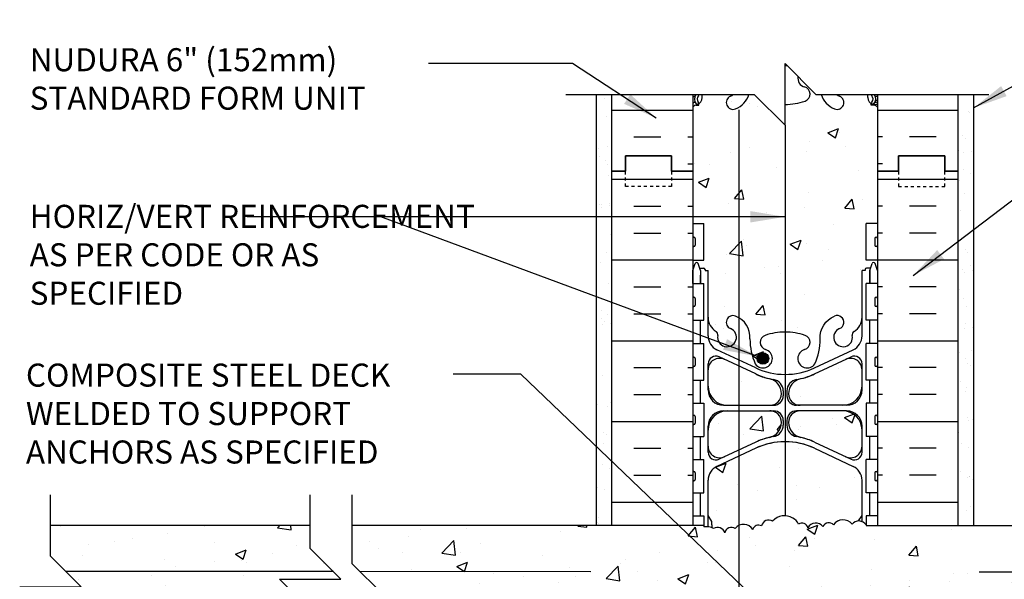
# Model space of a CAD drawing. Units: inches. Extents: x 91.8 to 141.5, y 83.7 to 148.4.
# Drawn here: x 91.8 to 123.8, y 129.3 to 147.5 of the extents above; entities that cross this region are included whole.
import ezdxf

# ---------------------------------------------------------------- set-up
doc = ezdxf.new("R2010")
doc.units = ezdxf.units.IN
doc.header["$LTSCALE"] = 0.5
doc.header["$MEASUREMENT"] = 0
doc.linetypes.add('DASHED2', pattern=[0.375, 0.25, -0.125])
for name, color, linetype in [('HATCH', 12, 'Continuous'), ('line25', 2, 'Continuous'), ('LINE3', 3, 'Continuous'), ('LINE50', 5, 'Continuous'), ('LINE9', 9, 'Continuous'), ('TEXT', 4, 'Continuous'), ('Web_Edge', 9, 'Continuous')]:
    doc.layers.add(name, color=color, linetype=linetype)
doc.styles.add('DIM', font='romans.shx', dxfattribs={"width": 0.7})
doc.styles.add('ROMANS', font='romans.shx', dxfattribs={"height": 0.75})
doc.styles.get("Standard").update_dxf_attribs({"font": 'romans.shx', "height": 0.75})
doc.linetypes.add('STEEL', pattern='A,0.5,-0.2,["X",Standard,S=0.1,R=0,X=-0.1,Y=-0.05],-0.1', length=0.8)
doc.dimstyles.new('ext_12', dxfattribs={"dimscale": 12, "dimtxt": 0.09375, "dimasz": 0.09375, "dimexe": 0.09375, "dimexo": 0.0625, "dimgap": 0.0625, "dimtad": 1, "dimdec": 1, "dimzin": 3, "dimdsep": 46, "dimlunit": 4, "dimtxsty": 'DIM', "dimcen": 0.09, "dimdle": 0.09375, "dimclrt": 4, "dimadec": 0, "dimazin": 0, "dimtfac": 1, "dimtdec": 1, "dimtmove": 2, "dimatfit": 3, "dimfxl": 1, "dimfrac": 2, "dimtolj": 1, "dimtzin": 0, "dimarcsym": 0})

msp = doc.modelspace()

# ---------------------------------------------------------------- hatches: boundary and pattern name
at = {"layer": 'HATCH'}
h = msp.add_hatch(dxfattribs=at)
h.set_pattern_fill('AR-CONC', color=256, scale=0.5)
h.paths.add_polyline_path([(117.422, 119.565, 0.057795), (116.653, 119.654, 0.057795), (115.885, 119.565), (114.563, 119.274, 0.196323), (114.114, 118.928, -0.188973), (113.958, 118.833), (113.853, 118.833), (113.853, 118.763), (113.901, 118.763, -0.414214), (113.963, 118.701), (113.963, 118.633, -0.317837), (113.797, 118.398, 0.082415), (113.653, 118.318), (113.653, 112.756, 0.082415), (113.797, 112.677, -0.317837), (113.963, 112.441), (113.963, 112.373, -0.414214), (113.901, 112.311), (113.853, 112.311), (113.853, 112.241), (113.958, 112.241, -0.188973), (114.114, 112.146, 0.196323), (114.563, 111.8), (115.885, 111.509, 0.057795), (116.653, 111.42, 0.057795), (117.422, 111.509), (118.743, 111.8, 0.196323), (119.193, 112.146, -0.188973), (119.348, 112.241), (119.453, 112.241), (119.453, 112.311), (119.406, 112.311, -0.414214), (119.343, 112.373), (119.343, 112.441, -0.317837), (119.51, 112.677, 0.082415), (119.653, 112.756), (119.653, 118.318, 0.082415), (119.51, 118.398, -0.317837), (119.343, 118.633), (119.343, 118.701, -0.414214), (119.406, 118.763), (119.453, 118.763), (119.453, 118.833), (119.348, 118.833, -0.188973), (119.193, 118.928, 0.196323), (118.743, 119.274)])
h.paths.add_polyline_path([(117.647, 109.702, 0.223253), (117.447, 109.867), (117.428, 109.871, 0.421243), (117.071, 109.62), (117.653, 109.037), (117.827, 109.037, -0.017704), (117.813, 109.088, 0.053157)])
h.paths.add_polyline_path([(115.879, 109.871), (115.86, 109.867, 0.223253), (115.659, 109.702, 0.053157), (115.494, 109.088, -0.017704), (115.48, 109.037), (115.653, 109.037), (116.653, 108.037), (116.653, 108.712, -0.082755), (116.005, 108.82, -0.735593), (116.018, 109.278, 0.955472)])
h.paths.add_polyline_path([(114.472, 109.189, -0.601435), (114.352, 109.084, 0.10046), (113.958, 109.141), (113.853, 109.141), (113.853, 109.071), (113.901, 109.071, -0.280582), (113.956, 109.037), (114.978, 109.037, 1.731684)])
h.paths.add_polyline_path([(117.521, 126.522), (116.858, 126.522), (116.858, 127.272, 0.520567), (116.504, 127.272, 0.071688), (116.449, 127.331), (116.449, 126.522), (115.685, 126.522), (115.685, 122.73), (115.963, 122.73), (115.963, 122.503), (115.435, 122.503), (115.166, 122.503), (115.055, 122.503, -0.24062), (115.494, 121.986, 0.053157), (115.659, 121.372, 1.553132), (116.018, 121.796, -0.735593), (116.005, 122.254, -0.082755), (116.653, 122.363, -0.082755), (117.302, 122.254, -0.735593), (117.289, 121.796, 1.125354), (117.521, 121.237), (117.521, 122.503), (117.344, 122.503), (117.344, 122.73), (117.521, 122.73)])
h.paths.add_polyline_path([(119.653, 125.022), (119.622, 125.022), (119.622, 126.522), (118.122, 126.522), (118.122, 122.73), (118.401, 122.73), (118.401, 122.515, -0.72044), (118.425, 122.098, 2.182095), (118.835, 121.886, -0.601435), (118.955, 121.99, 0.10046), (119.348, 121.933), (119.453, 121.933), (119.453, 122.003), (119.406, 122.003, -0.414214), (119.343, 122.066), (119.343, 122.133, -0.249069), (119.453, 122.34), (119.453, 122.382), (119.543, 122.382, 0.064398), (119.653, 122.448)])
h.paths.add_polyline_path([(115.185, 126.522), (113.685, 126.522), (113.685, 125.022), (113.653, 125.022), (113.653, 124.537), (113.653, 122.448, 0.064398), (113.763, 122.382), (113.853, 122.382), (113.853, 122.34, -0.249069), (113.963, 122.133), (113.963, 122.066, -0.414214), (113.901, 122.003), (113.853, 122.003), (113.853, 121.933), (113.958, 121.933, 0.10046), (114.352, 121.99, -0.601435), (114.472, 121.886, 2.182095), (114.882, 122.098, -0.72044), (114.906, 122.515), (114.906, 122.73), (115.185, 122.73)])
h.paths.add_polyline_path([(118.252, 122.503), (118.141, 122.503), (117.872, 122.503), (117.521, 122.503), (117.521, 121.237, 0.155679), (117.647, 121.372, 0.053157), (117.813, 121.986, -0.24062)])
h.paths.add_polyline_path([(130.716, 129.772), (130.716, 131.022), (119.288, 131.022), (119.288, 131.037, 0.513851), (118.828, 131.059, 0.520567), (118.229, 131.038, 0.520567), (117.884, 130.989, 0.520567), (117.394, 130.946, 0.520567), (117.09, 131.067, 0.132818), (116.904, 131.262, 0.362673), (116.25, 131.162, 0.520567), (115.888, 131.006, 0.520567), (115.607, 130.885, 0.520567), (115.034, 130.925, 0.520567), (114.692, 130.778, 0.520567), (114.333, 130.921, 0.135519), (114.018, 130.98), (114.018, 131.022), (102.591, 131.022), (102.591, 129.772), (103.591, 128.772), (101.591, 128.772), (101.841, 128.522), (115.634, 128.522), (115.634, 127.022), (115.699, 127.022, 0.414214), (115.949, 127.272), (115.949, 128.272, -0.414214), (116.199, 128.522), (116.449, 128.522), (116.449, 127.331, -0.071688), (116.504, 127.272, -0.520567), (116.858, 127.272), (116.858, 128.522), (117.108, 128.522, -0.414214), (117.358, 128.272), (117.358, 127.272, 0.414214), (117.608, 127.022), (117.672, 127.022), (117.672, 128.522), (131.466, 128.522), (131.716, 128.772), (129.716, 128.772)])
h.paths.add_polyline_path([(141.519, 129.022), (139.519, 129.022), (140.019, 129.522), (131.329, 129.519), (131.081, 129.272), (133.081, 129.272), (132.331, 128.522), (141.019, 128.522)])
h.paths.add_polyline_path([(140.519, 131.022), (132.081, 131.022), (132.081, 130.272), (131.329, 129.519), (140.019, 129.522), (140.519, 130.022)])
h.paths.add_polyline_path([(101.226, 130.272), (101.226, 131.022), (92.788, 131.022), (92.788, 130.022), (93.288, 129.522), (101.978, 129.519)])
h.paths.add_polyline_path([(100.226, 129.272), (102.226, 129.272), (101.978, 129.519), (93.288, 129.522), (93.788, 129.022), (91.788, 129.022), (92.288, 128.522), (100.976, 128.522)])
h.paths.add_polyline_path([(119.153, 132.49, 0.291097), (118.865, 132.943), (117.607, 133.532, 0.093369), (116.8, 133.739, 0.016332), (116.653, 133.744, 0.109869), (115.7, 133.532), (114.441, 132.943, 0.291097), (114.153, 132.49), (114.153, 131.349), (114.273, 131.149), (114.273, 131.037), (114.273, 130.946, -0.026985), (114.333, 130.921, -0.520567), (114.692, 130.778, -0.520567), (115.034, 130.925, -0.520567), (115.607, 130.885, -0.520567), (115.888, 131.006, -0.520567), (116.25, 131.162, -0.362673), (116.904, 131.262, -0.132818), (117.09, 131.067, -0.520567), (117.394, 130.946, -0.520567), (117.884, 130.989, -0.520567), (118.229, 131.038, -0.520567), (118.828, 131.059, -0.223247), (119.044, 131.167), (119.153, 131.349)])
h.paths.add_polyline_path([(116.538, 134.374, 0.413582), (116.163, 134.748), (114.778, 134.748, 0.414214), (114.153, 134.123), (114.153, 133.597, 0.549071), (114.687, 133.257), (115.7, 133.731, -0.053094), (116.15, 133.886, 0.350119)])
h.paths.add_polyline_path([(116.15, 135.791, -0.053094), (115.7, 135.946), (114.687, 136.42, 0.549071), (114.153, 136.08), (114.153, 135.553, 0.414214), (114.778, 134.928), (116.163, 134.928, 0.085652), (116.289, 134.95, 0.316711), (116.538, 135.302, 0.350119)])
h.paths.add_polyline_path([(119.153, 135.553), (119.153, 136.08, 0.549071), (118.619, 136.42), (117.607, 135.946, -0.053094), (117.157, 135.791, 0.350119), (116.768, 135.302, 0.413582), (117.143, 134.928), (118.528, 134.928, 0.414214)])
h.paths.add_polyline_path([(119.153, 134.123, 0.414214), (118.528, 134.748), (117.143, 134.748, 0.413582), (116.768, 134.374, 0.350119), (117.157, 133.886, -0.053094), (117.607, 133.731), (118.619, 133.257, 0.549071), (119.153, 133.597)])
h.paths.add_polyline_path([(119.153, 139.308), (119.253, 139.308), (119.253, 139.338, -0.414214), (119.303, 139.388), (119.43, 139.388), (119.478, 139.538, -0.6), (119.578, 139.538), (119.653, 139.308), (119.653, 139.642), (119.288, 139.642), (119.288, 140.842), (119.653, 140.842), (119.653, 142.537), (119.653, 145.037), (117.653, 145.037), (116.653, 146.037), (116.653, 144.037), (115.653, 145.037), (113.653, 145.037), (113.653, 142.537), (113.653, 140.842), (114.018, 140.842), (114.018, 139.642), (113.653, 139.642), (113.653, 139.308), (113.728, 139.538, -0.6), (113.828, 139.538), (113.877, 139.388), (114.003, 139.388, -0.414214), (114.053, 139.338), (114.053, 139.308), (114.153, 139.308), (114.153, 137.793, 0.258958), (114.413, 137.326, -0.31131), (114.469, 137.196, 2.127293), (114.882, 137.42, -1), (115.045, 137.829, -0.325306), (115.512, 137.087, 0.10488), (115.684, 136.275, 1.422913), (116.018, 136.742, -0.735593), (116.005, 137.2, -0.082755), (116.653, 137.308, -0.082755), (117.302, 137.2, -0.735593), (117.289, 136.742, 1.422913), (117.623, 136.275, 0.10488), (117.795, 137.087, -0.325306), (118.262, 137.829, -1), (118.425, 137.42, 2.127293), (118.838, 137.196, -0.31131), (118.894, 137.326, 0.258958), (119.153, 137.793)])
h.paths.add_polyline_path([(113.853, 144.692), (113.763, 144.692, -0.017922), (113.797, 144.705, 0.063723), (113.853, 144.734)], flags=16)
h.paths.add_polyline_path([(119.453, 144.692), (119.453, 144.734, 0.063723), (119.51, 144.705, -0.017922), (119.543, 144.692)], flags=16)
h = msp.add_hatch(dxfattribs=at)
h.set_pattern_fill('AR-SAND', color=256, scale=0.5, style=0)
h.paths.add_polyline_path([(111.028, 142.537), (111.028, 145.037), (110.528, 145.037), (110.528, 131.022), (111.028, 131.022)])
h = msp.add_hatch(dxfattribs=at)
h.set_pattern_fill('INSUL', color=256, scale=7, style=0)
h.set_pattern_definition([(0, (-2812.5082, -254.4725), (0, 2.625), []), (0, (-2812.5082, -253.5975), (0, 2.625), [0.875, -0.875]), (0, (-2812.5082, -252.7225), (0, 2.625), [0.875, -0.875])])
h.paths.add_polyline_path([(113.653, 145.037), (111.028, 145.037), (111.028, 142.537), (111.466, 142.537), (111.466, 143.037), (112.966, 143.037), (112.966, 142.537), (113.653, 142.537)])
h = msp.add_hatch(dxfattribs=at)
h.set_pattern_fill('AR-CONC', color=256, scale=0.5, style=0)
h.paths.add_polyline_path([(117.22, 144.67), (116.736, 144.896, 0.549071), (116.202, 144.556), (116.202, 144.03, 0.414214), (116.827, 143.405), (117.22, 143.405)])
h = msp.add_hatch(dxfattribs=at)
h.set_pattern_fill('INSUL', color=256, scale=7, style=0)
h.set_pattern_definition([(180, (3045.815, -254.4725), (0, 2.625), []), (180, (3045.815, -253.5975), (0, 2.625), [0.875, -0.875]), (180, (3045.815, -252.7225), (0, 2.625), [0.875, -0.875])])
h.paths.add_polyline_path([(122.278, 145.037), (119.653, 145.037), (119.653, 142.537), (120.341, 142.537), (120.341, 143.037), (121.841, 143.037), (121.841, 142.537), (122.278, 142.537)])
h = msp.add_hatch(dxfattribs=at)
h.set_pattern_fill('AR-SAND', color=256, scale=0.5, style=0)
h.set_pattern_definition([(37.5, (-2.0487, -10.4764), (-0.0314967, 0.963412), [0, -0.76, 0, -0.85, 0, -0.8125]), (7.5, (-2.0487, -10.4764), (0.884888, 1.411073), [0, -0.41, 0, -0.685, 0, -0.2625]), (327.5, (-2.6637, -10.4764), (1.557071, 0.0028295), [0, -0.25, 0, -0.9, 0, -1.175]), (317.5, (-2.6637, -10.4764), (1.503063, 0.438838), [0, -0.125, 0, -0.59, 0, -0.675])])
h.paths.add_polyline_path([(122.778, 135.712), (122.278, 135.528), (122.278, 131.022), (122.778, 131.037)])
h.paths.add_polyline_path([(122.778, 145.037), (122.278, 145.037), (122.278, 136.037), (122.278, 135.528), (122.778, 135.712)])
h = msp.add_hatch(dxfattribs=at)
h.set_pattern_fill('INSUL', color=256, scale=7, style=0)
h.set_pattern_definition([(0, (-2812.5082, -272.4725), (0, 2.625), []), (0, (-2812.5082, -271.5975), (0, 2.625), [0.875, -0.875]), (0, (-2812.5082, -270.7225), (0, 2.625), [0.875, -0.875])])
h.paths.add_polyline_path([(111.028, 131.022), (113.653, 131.022), (113.653, 142.537), (112.966, 142.537), (112.966, 143.037), (111.466, 143.037), (111.466, 142.537), (111.028, 142.537)])
h.paths.add_polyline_path([(113.653, 127.022), (111.028, 127.022), (111.028, 124.537), (111.466, 124.537), (111.466, 125.037), (112.966, 125.037), (112.966, 124.537), (113.653, 124.537)])
h = msp.add_hatch(dxfattribs=at)
h.set_pattern_fill('INSUL', color=256, scale=7, style=0)
h.set_pattern_definition([(180, (3045.815, -272.4725), (0, 2.625), []), (180, (3045.815, -271.5975), (0, 2.625), [0.875, -0.875]), (180, (3045.815, -270.7225), (0, 2.625), [0.875, -0.875])])
h.paths.add_polyline_path([(119.653, 131.022), (122.278, 131.022), (122.278, 142.537), (121.841, 142.537), (121.841, 143.037), (120.341, 143.037), (120.341, 142.537), (119.653, 142.537)])
at = {"layer": 'LINE3'}
msp.add_hatch(color=256, dxfattribs=at).paths.add_polyline_path([(115.747, 136.449, 1), (116.122, 136.449, 1)])

# ---------------------------------------------------------------- linework, layer by layer
at = {"layer": 'HATCH'}
for points in [[(116.904, 131.262, 0.362673), (116.25, 131.162, 0.520567), (115.888, 131.006, 0.520567), (115.607, 130.885, 0.520567), (115.034, 130.925, 0.520567), (114.692, 130.778, 0.520567), (114.333, 130.921, 0.135519), (114.018, 130.98, 0.104331)], [(119.288, 131.037, 0.513851), (118.828, 131.059, 0.520567), (118.229, 131.038, 0.520567), (117.884, 130.989, 0.520567), (117.394, 130.946, 0.520567), (117.09, 131.067, 0.132818), (116.904, 131.262, 0.132818)]]:
    msp.add_lwpolyline(points, format="xyb", dxfattribs=at)
at = {"layer": 'line25'}
for p, q in [((113.653, 145.037), (113.653, 142.537)), ((119.653, 145.037), (119.653, 142.537)), ((113.653, 142.537), (113.653, 131.022)), ((119.653, 142.537), (119.653, 131.037)), ((119.653, 142.537), (119.653, 131.022)), ((113.653, 140.842), (114.018, 140.842)), ((114.018, 139.642), (114.018, 140.842)), ((119.653, 140.842), (119.288, 140.842)), ((119.288, 139.642), (119.288, 140.842)), ((113.653, 139.642), (114.018, 139.642)), ((119.653, 139.642), (119.288, 139.642)), ((113.653, 138.892), (114.018, 138.892)), ((114.018, 137.692), (114.018, 138.892)), ((119.288, 137.692), (119.288, 138.892)), ((119.653, 138.892), (119.288, 138.892)), ((113.653, 137.692), (114.018, 137.692)), ((119.653, 137.692), (119.288, 137.692)), ((113.653, 136.942), (114.018, 136.942)), ((114.018, 135.742), (114.018, 136.942)), ((119.653, 136.942), (119.288, 136.942)), ((119.288, 135.742), (119.288, 136.942)), ((113.653, 135.742), (114.018, 135.742)), ((119.653, 135.742), (119.288, 135.742)), ((113.653, 134.992), (114.018, 134.992)), ((114.018, 134.992), (114.018, 133.912)), ((119.653, 134.992), (119.288, 134.992)), ((119.288, 134.992), (119.288, 133.912)), ((113.653, 133.912), (114.018, 133.912)), ((119.653, 133.912), (119.288, 133.912)), ((113.653, 133.162), (114.018, 133.162)), ((114.018, 132.082), (114.018, 133.162)), ((119.653, 133.162), (119.288, 133.162)), ((119.288, 132.082), (119.288, 133.162)), ((113.653, 132.082), (114.018, 132.082)), ((119.653, 132.082), (119.288, 132.082)), ((113.653, 131.332), (114.018, 131.332)), ((114.018, 131.332), (114.018, 130.98)), ((119.653, 131.332), (119.288, 131.332)), ((119.288, 131.332), (119.288, 131.022)), ((101.226, 131.022), (92.788, 131.022)), ((114.018, 131.022), (102.591, 131.022)), ((119.288, 131.022), (130.716, 131.022))]:
    msp.add_line(p, q, dxfattribs=at)
at = {"layer": 'LINE3'}
for p, q in [((115.153, 144.537), (115.153, 110.037)), ((116.653, 144.037), (116.653, 131.336))]:
    msp.add_line(p, q, dxfattribs=at)
msp.add_circle((115.935, 136.449), 0.188, dxfattribs=at)
at = {"layer": 'LINE50'}
for p, q in [((111.028, 142.537), (111.028, 145.037)), ((122.278, 142.537), (122.278, 145.037)), ((111.028, 131.022), (111.028, 142.537)), ((122.278, 131.022), (122.278, 142.537))]:
    msp.add_line(p, q, dxfattribs=at)
for points in [[(111.028, 142.537), (111.466, 142.537), (111.466, 143.037), (112.966, 143.037), (112.966, 142.537), (113.653, 142.537)], [(113.653, 142.537), (112.966, 142.537), (112.966, 143.037), (111.466, 143.037), (111.466, 142.537), (111.028, 142.537)], [(122.278, 142.537), (121.841, 142.537), (121.841, 143.037), (120.341, 143.037), (120.341, 142.537), (119.653, 142.537)], [(119.653, 142.537), (120.341, 142.537), (120.341, 143.037), (121.841, 143.037), (121.841, 142.537), (122.278, 142.537)]]:
    msp.add_lwpolyline(points, dxfattribs=at)
at = {"layer": 'LINE9'}
for p, q in [((110.528, 131.022), (110.528, 145.037)), ((122.778, 145.037), (122.778, 131.037)), ((113.653, 140.352), (113.653, 140.132)), ((113.653, 140.297), (113.653, 140.297)), ((113.653, 140.187), (113.653, 140.187)), ((113.693, 140.392), (113.693, 140.392)), ((113.733, 140.352), (113.733, 140.132)), ((119.573, 140.352), (119.573, 140.132)), ((119.573, 140.297), (119.573, 140.297)), ((119.573, 140.187), (119.573, 140.187)), ((119.613, 140.392), (119.613, 140.392)), ((119.653, 140.352), (119.653, 140.132)), ((113.693, 140.092), (113.693, 140.092)), ((119.613, 140.092), (119.613, 140.092)), ((113.653, 139.308), (113.728, 139.538)), ((113.903, 139.308), (113.828, 139.538)), ((119.403, 139.308), (119.478, 139.538)), ((119.653, 139.308), (119.578, 139.538)), ((113.877, 139.388), (114.003, 139.388)), ((113.903, 139.308), (113.903, 138.892)), ((114.053, 139.338), (114.053, 139.308)), ((114.053, 139.338), (114.053, 139.338)), ((114.053, 139.308), (114.153, 139.308)), ((114.153, 137.186), (114.153, 139.308)), ((119.253, 139.308), (119.153, 139.308)), ((119.153, 137.186), (119.153, 139.308)), ((119.253, 139.338), (119.253, 139.308)), ((119.253, 139.338), (119.253, 139.338)), ((119.43, 139.388), (119.303, 139.388)), ((119.403, 139.308), (119.403, 138.892)), ((113.653, 138.402), (113.653, 138.182)), ((113.653, 138.347), (113.653, 138.347)), ((113.653, 138.237), (113.653, 138.237)), ((113.693, 138.442), (113.693, 138.442)), ((113.733, 138.402), (113.733, 138.182)), ((119.573, 138.402), (119.573, 138.182)), ((119.573, 138.347), (119.573, 138.347)), ((119.573, 138.237), (119.573, 138.237)), ((119.613, 138.442), (119.613, 138.442)), ((119.653, 138.402), (119.653, 138.182)), ((113.693, 138.142), (113.693, 138.142)), ((119.613, 138.142), (119.613, 138.142)), ((115.7, 136.145), (114.441, 136.733)), ((115.7, 136.145), (114.441, 136.733)), ((117.607, 136.145), (118.865, 136.733)), ((117.607, 136.145), (118.865, 136.733)), ((113.653, 136.452), (113.653, 136.232)), ((113.653, 136.397), (113.653, 136.397)), ((113.653, 136.287), (113.653, 136.287)), ((113.693, 136.492), (113.693, 136.492)), ((113.733, 136.452), (113.733, 136.232)), ((114.153, 135.428), (114.153, 136.276)), ((115.7, 135.946), (114.509, 136.503)), ((115.7, 135.946), (114.509, 136.503)), ((117.607, 135.946), (118.797, 136.503)), ((117.607, 135.946), (118.797, 136.503)), ((119.153, 135.428), (119.153, 136.276)), ((119.573, 136.452), (119.573, 136.232)), ((119.573, 136.397), (119.573, 136.397)), ((119.573, 136.287), (119.573, 136.287)), ((119.613, 136.492), (119.613, 136.492)), ((119.653, 136.452), (119.653, 136.232)), ((113.693, 136.192), (113.693, 136.192)), ((119.613, 136.192), (119.613, 136.192)), ((116.593, 135.395), (116.593, 135.241)), ((116.713, 135.395), (116.713, 135.241)), ((116.538, 135.303), (116.538, 135.303)), ((116.768, 135.303), (116.768, 135.303)), ((114.653, 134.928), (116.281, 134.928)), ((114.653, 134.928), (116.163, 134.928)), ((114.653, 134.748), (116.281, 134.748)), ((114.653, 134.748), (116.163, 134.748)), ((118.653, 134.928), (117.026, 134.928)), ((118.653, 134.748), (117.026, 134.748)), ((118.653, 134.928), (117.143, 134.928)), ((118.653, 134.748), (117.143, 134.748)), ((113.653, 134.562), (113.653, 134.342)), ((113.653, 134.507), (113.653, 134.507)), ((113.653, 134.397), (113.653, 134.397)), ((113.693, 134.602), (113.693, 134.602)), ((113.733, 134.562), (113.733, 134.342)), ((116.593, 134.436), (116.593, 134.281)), ((116.713, 134.436), (116.713, 134.281)), ((119.573, 134.562), (119.573, 134.342)), ((119.573, 134.507), (119.573, 134.507)), ((119.573, 134.397), (119.573, 134.397)), ((119.613, 134.602), (119.613, 134.602)), ((119.653, 134.562), (119.653, 134.342)), ((113.693, 134.302), (113.693, 134.302)), ((114.153, 133.4), (114.153, 134.248)), ((119.153, 133.4), (119.153, 134.248)), ((119.613, 134.302), (119.613, 134.302)), ((115.7, 133.731), (114.509, 133.174)), ((115.7, 133.731), (114.509, 133.174)), ((117.607, 133.731), (118.797, 133.174)), ((117.607, 133.731), (118.797, 133.174)), ((115.7, 133.532), (114.441, 132.943)), ((115.7, 133.532), (114.441, 132.943)), ((117.607, 133.532), (118.865, 132.943)), ((117.607, 133.532), (118.865, 132.943)), ((113.693, 132.772), (113.693, 132.772)), ((119.613, 132.772), (119.613, 132.772)), ((113.653, 132.732), (113.653, 132.512)), ((113.653, 132.677), (113.653, 132.677)), ((113.653, 132.567), (113.653, 132.567)), ((113.693, 132.472), (113.693, 132.472)), ((113.733, 132.732), (113.733, 132.512)), ((114.153, 130.976), (114.153, 132.49)), ((119.153, 131.147), (119.153, 132.49)), ((119.573, 132.732), (119.573, 132.512)), ((119.573, 132.677), (119.573, 132.677)), ((119.573, 132.567), (119.573, 132.567)), ((119.613, 132.472), (119.613, 132.472)), ((119.653, 132.732), (119.653, 132.512)), ((114.273, 131.149), (114.153, 131.349)), ((119.044, 131.167), (119.153, 131.349)), ((114.273, 131.037), (114.273, 131.149)), ((114.273, 131.037), (114.273, 130.946))]:
    msp.add_line(p, q, dxfattribs=at)
at = {"layer": 'LINE9', "linetype": 'STEEL'}
for p, q in [((101.978, 129.519), (93.288, 129.522)), ((110.348, 129.517), (102.843, 129.519)), ((122.958, 129.517), (130.464, 129.519))]:
    msp.add_line(p, q, dxfattribs=at)
at = {"layer": 'LINE9'}
for points in [[(109.528, 145.037), (115.653, 145.037), (116.653, 144.037), (116.653, 146.037), (117.653, 145.037), (123.278, 145.037)], [(113.653, 138.892), (113.653, 139.308)], [(113.903, 138.892), (113.903, 139.158)], [(119.403, 138.892), (119.403, 139.308)], [(113.903, 136.942), (113.903, 137.692)], [(119.403, 136.942), (119.403, 137.692)], [(113.903, 134.992), (113.903, 135.742)], [(119.403, 134.992), (119.403, 135.742)], [(113.903, 133.162), (113.903, 133.912)], [(119.403, 133.162), (119.403, 133.912)], [(119.653, 133.912), (119.653, 131.037)], [(92.788, 126.022), (92.788, 128.022), (91.788, 129.022), (93.788, 129.022), (92.788, 130.022), (92.788, 132.022)], [(101.226, 126.022), (101.226, 128.272), (100.226, 129.272), (102.226, 129.272), (101.226, 130.272), (101.226, 132.022)], [(102.591, 126.022), (102.591, 127.772), (101.591, 128.772), (103.591, 128.772), (102.591, 129.772), (102.591, 132.022)], [(113.903, 131.332), (113.903, 132.082)], [(119.403, 131.332), (119.403, 132.082)]]:
    msp.add_lwpolyline(points, dxfattribs=at)
at = {"layer": 'LINE9', "linetype": 'DASHED2', "ltscale": 0.15}
for points in [[(112.966, 142.537), (112.966, 142.537), (112.966, 142.037), (111.466, 142.037), (111.466, 142.537), (111.466, 142.537)], [(112.966, 142.537), (112.966, 142.537), (112.966, 142.037), (111.466, 142.037), (111.466, 142.537), (111.466, 142.537)], [(120.341, 142.537), (120.341, 142.537), (120.341, 142.037), (121.841, 142.037), (121.841, 142.537), (121.841, 142.537)], [(120.341, 142.537), (120.341, 142.537), (120.341, 142.037), (121.841, 142.037), (121.841, 142.537), (121.841, 142.537)]]:
    msp.add_lwpolyline(points, dxfattribs=at)
at = {"layer": 'LINE9'}
for points in [[(115.512, 137.087, 0.325312), (115.045, 137.829)], [(117.795, 137.087, -0.325312), (118.262, 137.829)]]:
    msp.add_lwpolyline(points, format="xyb", dxfattribs=at)
for centre, radius, start, end in [((113.693, 140.352), 0.04, 90, 180), ((113.693, 140.132), 0.04, 180, 270), ((113.693, 140.352), 0.04, 0, 90), ((113.693, 140.132), 0.04, 270, 0), ((119.613, 140.352), 0.04, 90, 180), ((119.613, 140.132), 0.04, 180, 270), ((119.613, 140.352), 0.04, 0, 90), ((119.613, 140.132), 0.04, 270, 0), ((113.778, 139.512), 0.0567, 28.0725, 151.9275), ((119.528, 139.512), 0.0567, 28.0725, 151.9275), ((114.003, 139.338), 0.05, 0, 90), ((119.303, 139.338), 0.05, 90, 180), ((113.693, 138.402), 0.04, 90, 180), ((113.693, 138.402), 0.04, 0, 90), ((119.613, 138.402), 0.04, 90, 180), ((119.613, 138.402), 0.04, 0, 90), ((113.693, 138.182), 0.04, 180, 270), ((113.693, 138.182), 0.04, 270, 0), ((119.613, 138.182), 0.04, 180, 270), ((119.613, 138.182), 0.04, 270, 0), ((114.703, 137.793), 0.55, 180, 238.0732), ((114.963, 137.625), 0.22, 68.1963, 248.1963), ((118.343, 137.625), 0.22, 291.8037, 111.8037), ((118.603, 137.793), 0.55, 301.9268, 0), ((114.346, 137.22), 0.125, 348.9056, 58.0732), ((114.768, 137.137), 0.305, 168.9056, 68.1963), ((116.653, 135.308), 2, 90, 108.923), ((116.653, 135.308), 2, 71.077, 90), ((118.538, 137.137), 0.305, 111.8037, 11.0944), ((118.96, 137.22), 0.125, 121.9268, 191.0944), ((114.653, 137.186), 0.5, 180, 244.9204), ((117.512, 137.087), 2, 180.0146, 203.9638), ((116.083, 136.973), 0.24, 108.923, 254.2747), ((117.224, 136.973), 0.24, 285.7253, 71.077), ((115.795, 137.087), 2, 336.0362, 359.9854), ((118.653, 137.186), 0.5, 295.0796, 0), ((115.935, 136.449), 0.305, 214.6703, 74.2747), ((117.372, 136.449), 0.305, 105.7253, 325.3297), ((113.693, 136.452), 0.04, 90, 180), ((113.693, 136.452), 0.04, 0, 90), ((114.403, 136.276), 0.25, 64.9204, 180), ((114.528, 136.08), 0.375, 64.9204, 180), ((114.528, 136.08), 0.375, 64.9204, 180), ((118.778, 136.08), 0.375, 0, 115.0796), ((118.778, 136.08), 0.375, 0, 115.0796), ((118.903, 136.276), 0.25, 0, 115.0796), ((119.613, 136.452), 0.04, 90, 180), ((119.613, 136.452), 0.04, 0, 90), ((113.693, 136.232), 0.04, 180, 270), ((113.693, 136.232), 0.04, 270, 0), ((116.653, 138.182), 2.25, 244.9204, 270), ((116.653, 138.182), 2.25, 270, 295.0796), ((119.613, 136.232), 0.04, 180, 270), ((119.613, 136.232), 0.04, 270, 0), ((116.653, 137.984), 2.25, 244.9204, 260.4613), ((116.653, 137.984), 2.25, 244.9204, 256.7462), ((116.038, 135.303), 0.5, 0, 77.0773), ((116.218, 135.395), 0.375, 360, 80.4613), ((117.088, 135.395), 0.375, 99.5387, 180), ((117.268, 135.303), 0.5, 102.9227, 180), ((116.653, 137.984), 2.25, 279.5387, 295.0796), ((116.653, 137.984), 2.25, 283.2538, 295.0796), ((114.778, 135.553), 0.625, 180, 270), ((114.778, 135.553), 0.625, 180, 270), ((114.653, 135.428), 0.5, 180, 270), ((114.653, 135.428), 0.5, 180, 270), ((118.528, 135.553), 0.625, 270, 0), ((118.528, 135.553), 0.625, 270, 0), ((118.653, 135.428), 0.5, 270, 0), ((118.653, 135.428), 0.5, 270, 0), ((116.163, 135.303), 0.375, 270, 0), ((116.281, 135.241), 0.312, 270, 0), ((117.026, 135.241), 0.312, 180, 270), ((117.143, 135.303), 0.375, 180, 270), ((114.778, 134.123), 0.625, 90, 180), ((114.653, 134.248), 0.5, 90, 180), ((114.778, 134.123), 0.625, 90, 180), ((114.653, 134.248), 0.5, 90, 180), ((116.163, 135.303), 0.375, 270, 289.5821), ((116.163, 134.373), 0.375, 0, 90), ((116.163, 134.373), 0.375, 63.1882, 90), ((116.281, 134.436), 0.312, 0, 90), ((117.026, 134.436), 0.312, 90, 180), ((117.143, 134.373), 0.375, 90, 180), ((117.143, 134.373), 0.375, 90, 116.8118), ((117.143, 135.303), 0.375, 250.4179, 270), ((118.528, 134.123), 0.625, 360, 90), ((118.528, 134.123), 0.625, 360, 90), ((118.653, 134.248), 0.5, 0, 90), ((118.653, 134.248), 0.5, 0, 90), ((113.693, 134.562), 0.04, 90, 180), ((113.693, 134.562), 0.04, 0, 90), ((116.038, 134.373), 0.5, 282.9227, 0), ((117.268, 134.373), 0.5, 180, 257.0773), ((119.613, 134.562), 0.04, 90, 180), ((119.613, 134.562), 0.04, 0, 90), ((113.693, 134.342), 0.04, 180, 270), ((113.693, 134.342), 0.04, 270, 0), ((116.038, 134.373), 0.5, 282.9227, 324.4006), ((116.218, 134.281), 0.375, 279.5387, 0), ((117.088, 134.281), 0.375, 180, 260.4613), ((117.268, 134.373), 0.5, 215.5994, 257.0773), ((119.613, 134.342), 0.04, 180, 270), ((119.613, 134.342), 0.04, 270, 0), ((116.653, 131.693), 2.25, 99.5387, 115.0796), ((116.653, 131.693), 2.25, 102.9227, 115.0796), ((116.653, 131.494), 2.25, 90, 115.0796), ((116.653, 131.494), 2.25, 93.7428, 115.0796), ((116.653, 131.494), 2.25, 64.9204, 90), ((116.653, 131.494), 2.25, 64.9204, 86.2572), ((116.653, 131.693), 2.25, 64.9204, 80.4613), ((116.653, 131.693), 2.25, 64.9204, 77.0773), ((114.528, 133.597), 0.375, 180, 295.0796), ((114.528, 133.597), 0.375, 180, 295.0796), ((114.403, 133.4), 0.25, 180, 295.0796), ((118.778, 133.597), 0.375, 244.9204, 360), ((118.778, 133.597), 0.375, 244.9204, 360), ((118.903, 133.4), 0.25, 244.9204, 0), ((113.693, 132.732), 0.04, 90, 180), ((113.693, 132.732), 0.04, 0, 90), ((114.653, 132.49), 0.5, 115.0796, 180), ((118.653, 132.49), 0.5, 0, 64.9204), ((119.613, 132.732), 0.04, 90, 180), ((119.613, 132.732), 0.04, 0, 90), ((113.693, 132.512), 0.04, 180, 270), ((113.693, 132.512), 0.04, 270, 0), ((119.613, 132.512), 0.04, 180, 270), ((119.613, 132.512), 0.04, 270, 0)]:
    msp.add_arc(centre, radius, start, end, dxfattribs=at)
at = {"layer": 'Web_Edge'}
for p, q in [((113.653, 144.971), (113.695, 144.971)), ((113.963, 144.941), (113.963, 145.008)), ((119.343, 144.941), (119.343, 145.008)), ((119.653, 144.971), (119.612, 144.971)), ((113.763, 144.692), (113.853, 144.692)), ((113.853, 144.692), (113.853, 144.734)), ((119.453, 144.692), (119.453, 144.734)), ((119.543, 144.692), (119.453, 144.692))]:
    msp.add_line(p, q, dxfattribs=at)
for centre, radius, start, end in [((116.653, 142.605), 3.356, 88.6964, 90), ((117.372, 145.571), 0.305, 170.8642, 254.2747), ((117.224, 145.047), 0.24, 288.923, 74.2747), ((113.695, 144.951), 0.02, 345.8459, 90), ((113.957, 144.886), 0.25, 142.9201, 219.8855), ((113.957, 144.886), 0.16, 137.5391, 219.9999), ((113.713, 144.941), 0.25, 289.4712, 360), ((113.806, 145.025), 0.045, 317.5391, 15.9149), ((113.901, 145.008), 0.0625, 360, 27.3074), ((114.963, 144.771), 0.22, 111.8037, 291.8037), ((114.768, 145.259), 0.305, 291.8037, 313.3415), ((114.768, 145.259), 0.745, 291.8037, 342.6779), ((118.538, 145.259), 0.745, 197.3221, 248.1963), ((118.343, 144.771), 0.22, 248.1963, 68.1963), ((118.538, 145.259), 0.305, 226.6585, 248.1963), ((119.406, 145.008), 0.0625, 152.6926, 180), ((119.593, 144.941), 0.25, 180, 250.5288), ((119.501, 145.025), 0.045, 164.0851, 222.4609), ((119.35, 144.886), 0.16, 320.0001, 42.4609), ((119.35, 144.886), 0.25, 320.1145, 37.0799), ((119.612, 144.951), 0.02, 90, 194.1541), ((113.963, 144.234), 0.6, 114.9252, 121.1093), ((113.963, 144.234), 0.5, 109.4712, 128.3167), ((113.702, 144.796), 0.02, 294.9252, 19.2084), ((113.799, 144.755), 0.045, 218.552, 40.8121), ((116.653, 146.712), 2, 270, 288.923), ((119.507, 144.755), 0.045, 139.1879, 321.448), ((119.343, 144.234), 0.5, 51.6833, 70.5288), ((119.605, 144.796), 0.02, 160.7916, 245.0748), ((119.343, 144.234), 0.6, 58.8907, 65.0748)]:
    msp.add_arc(centre, radius, start, end, dxfattribs=at)

# ---------------------------------------------------------------- texts
at = {"layer": 'TEXT', "char_height": 0.75, "attachment_point": 4, "style": 'ROMANS'}
for s, insert, width in [('NUDURA 6" (152mm) STANDARD FORM UNIT', (92.113, 145.442), 14.63878), ('HORIZ/VERT REINFORCEMENT AS PER CODE OR AS SPECIFIED', (92.113, 139.724), 14.5082), ('\\A1;COMPOSITE STEEL DECK WELDED TO SUPPORT ANCHORS AS SPECIFIED', (91.991, 134.659), 13.90931)]:
    msp.add_mtext(s, dxfattribs=dict(at, insert=insert, width=width))

# ---------------------------------------------------------------- leaders
at = {"layer": 'TEXT'}
for points, override in [([(122.778, 144.598), (127.953, 147.466), (129.446, 147.466)], {"dimgap": 0.0625, "dimtad": 0}), ([(112.467, 144.269), (109.743, 146.046), (105.072, 146.046)], {"dimgap": 0.0625, "dimtad": 0}), ([(120.812, 139.147), (127.405, 144.163), (129.745, 144.163)], {"dimtad": 0}), ([(116.653, 141.057), (101.518, 141.057), (99.179, 141.057)], {"dimtad": 0}), ([(115.759, 136.514), (103.518, 141.057), (99.179, 141.057)], {"dimtad": 0}), ([(116.858, 127.522), (108.071, 135.937), (105.87, 135.937)], {"dimgap": 0.0625, "dimtad": 0})]:
    msp.add_leader(points, dimstyle='ext_12', override=override, dxfattribs=at)

doc.saveas('drawing.dxf')
